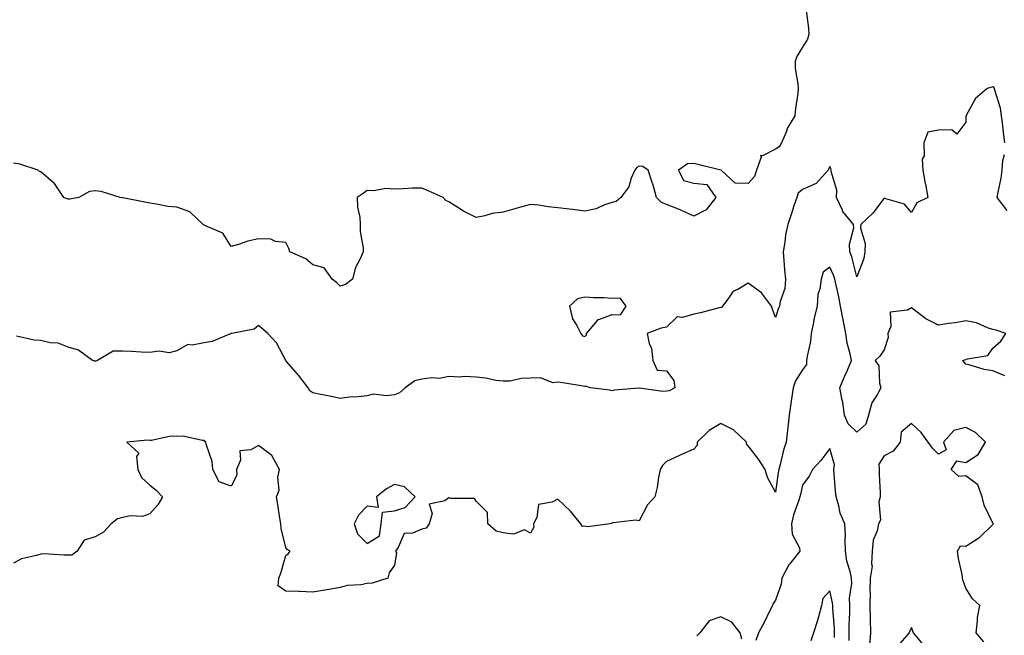
# Model space of a CAD drawing. Units: inches. Extents: x 899843 to 902483, y 7247738 to 7250378.
# Drawn here: x 901650 to 902012, y 7248661 to 7248887 of the extents above; entities that cross this region are included whole.
import ezdxf

# ---------------------------------------------------------------- set-up
doc = ezdxf.new("R2010")
doc.units = ezdxf.units.IN
doc.header["$MEASUREMENT"] = 0
doc.layers.add('Contour_89987247', color=7, linetype='Continuous', true_color=0x908053)

msp = doc.modelspace()

# ---------------------------------------------------------------- linework, layer by layer
at = {"layer": 'Contour_89987247'}
for points in [[(901939.38, 7248890.59, 3288), (901940.25, 7248884.12, 3288), (901940.34, 7248881.92, 3288), (901939.91, 7248880.06, 3288), (901938.05, 7248877.09, 3288), (901936.05, 7248873.92, 3288), (901935.28, 7248871.92, 3288), (901935.39, 7248869.26, 3288), (901936.34, 7248863.64, 3288), (901936.43, 7248861.92, 3288), (901936.26, 7248860.13, 3288), (901935.45, 7248854.53, 3288), (901935.24, 7248851.92, 3288), (901932.55, 7248847.43, 3288), (901932.01, 7248845.88, 3288), (901930.27, 7248841.92, 3288), (901929.46, 7248840.51, 3288), (901928.05, 7248839.61, 3288), (901923.32, 7248837.18, 3288), (901922.65, 7248837.31, 3288), (901922.86, 7248836.73, 3288), (901921.07, 7248831.92, 3288), (901920.39, 7248829.59, 3288), (901918.05, 7248827.02, 3288), (901913.27, 7248827.14, 3288), (901908.11, 7248831.92, 3288), (901908.08, 7248831.95, 3288), (901908.05, 7248831.94, 3288), (901908.02, 7248831.95, 3288), (901899.99, 7248833.86, 3288), (901898.05, 7248834.35, 3288), (901895.76, 7248834.21, 3288), (901892.4, 7248831.92, 3288), (901894.3, 7248828.17, 3288), (901898.05, 7248827.1, 3288), (901902.85, 7248826.71, 3288), (901906.16, 7248821.92, 3288), (901902.68, 7248817.29, 3288), (901898.05, 7248815, 3288), (901893.36, 7248817.23, 3288), (901892.42, 7248817.55, 3288), (901888.05, 7248819.27, 3288), (901886.2, 7248820.07, 3288), (901884.38, 7248821.92, 3288), (901883, 7248826.87, 3288), (901882.94, 7248827.03, 3288), (901881.36, 7248831.92, 3288), (901879.34, 7248833.21, 3288), (901878.05, 7248833.42, 3288), (901877.13, 7248832.84, 3288), (901876.37, 7248831.92, 3288), (901875.1, 7248828.97, 3288), (901874.23, 7248825.74, 3288), (901871.29, 7248821.92, 3288), (901869.53, 7248820.44, 3288), (901868.05, 7248820.06, 3288), (901865.3, 7248819.18, 3288), (901862.21, 7248817.76, 3288), (901858.05, 7248816.84, 3288), (901853.65, 7248817.52, 3288), (901852.4, 7248817.57, 3288), (901848.05, 7248818.13, 3288), (901844.57, 7248818.44, 3288), (901840.97, 7248819, 3288), (901838.05, 7248819.29, 3288), (901834.43, 7248818.3, 3288), (901832.27, 7248817.7, 3288), (901828.05, 7248816.54, 3288), (901823.94, 7248816.03, 3288), (901821.26, 7248815.12, 3288), (901818.05, 7248814.55, 3288), (901813.13, 7248817, 3288), (901812.63, 7248817.34, 3288), (901808.05, 7248820.24, 3288), (901806.86, 7248820.73, 3288), (901805.89, 7248821.92, 3288), (901800.46, 7248824.33, 3288), (901798.05, 7248825.3, 3288), (901794.71, 7248825.25, 3288), (901791.17, 7248825.04, 3288), (901788.05, 7248824.99, 3288), (901784.82, 7248825.14, 3288), (901780.41, 7248824.28, 3288), (901778.05, 7248824.49, 3288), (901776.57, 7248823.39, 3288), (901774.32, 7248821.92, 3288), (901774.45, 7248818.32, 3288), (901775.32, 7248814.65, 3288), (901775.47, 7248811.92, 3288), (901775.48, 7248809.35, 3288), (901776.57, 7248803.39, 3288), (901776.59, 7248801.92, 3288), (901775.49, 7248799.36, 3288), (901773.77, 7248796.2, 3288), (901772.58, 7248791.92, 3288), (901770.06, 7248789.91, 3288), (901768.05, 7248789.3, 3288)], [(902012.43, 7248841.92, 3289), (902011.95, 7248845.82, 3289), (902011.62, 7248848.35, 3289), (902011.18, 7248851.92, 3289), (902010.87, 7248854.74, 3289), (902008.72, 7248861.26, 3289), (902008.61, 7248861.92, 3289), (902008.4, 7248862.26, 3289), (902008.05, 7248862.52, 3289), (902007.6, 7248862.37, 3289), (902005.91, 7248861.92, 3289), (902001.67, 7248858.31, 3289), (901998.34, 7248852.21, 3289), (901998.15, 7248851.92, 3289), (901998.13, 7248851.83, 3289), (901998.05, 7248849.56, 3289), (901994.78, 7248845.19, 3289), (901992.93, 7248846.8, 3289), (901988.05, 7248846.62, 3289), (901984.14, 7248845.84, 3289), (901982.68, 7248841.92, 3289), (901982.75, 7248837.22, 3289), (901982.08, 7248835.94, 3289), (901982.29, 7248831.92, 3289), (901983.16, 7248827.03, 3289), (901983.22, 7248826.75, 3289), (901984.13, 7248821.92, 3289), (901980.04, 7248819.93, 3289), (901978.05, 7248816.35, 3289), (901975.54, 7248819.41, 3289), (901968.62, 7248821.35, 3289), (901968.05, 7248821.64, 3289), (901963.84, 7248816.13, 3289), (901959.42, 7248811.92, 3289), (901959.38, 7248810.59, 3289), (901961.04, 7248804.91, 3289), (901961, 7248801.92, 3289), (901960.53, 7248799.44, 3289), (901958.05, 7248792.71, 3289), (901956.2, 7248800.07, 3289), (901955.43, 7248801.92, 3289), (901955.26, 7248804.7, 3289), (901956.88, 7248810.75, 3289), (901956.73, 7248811.92, 3289), (901952.88, 7248816.74, 3289), (901952.72, 7248817.25, 3289), (901950.57, 7248821.92, 3289), (901950.65, 7248824.52, 3289), (901948.58, 7248831.39, 3289), (901948.61, 7248831.92, 3289), (901948.5, 7248832.37, 3289), (901948.05, 7248833.22, 3289), (901947.63, 7248832.33, 3289), (901947.47, 7248831.92, 3289), (901943, 7248826.98, 3289), (901938.05, 7248824.86, 3289), (901936.45, 7248823.52, 3289), (901935.89, 7248821.92, 3289), (901934.88, 7248818.75, 3289), (901934, 7248815.97, 3289), (901932.69, 7248811.92, 3289), (901931.8, 7248808.17, 3289), (901931.58, 7248805.45, 3289), (901930.93, 7248801.92, 3289), (901931.21, 7248798.76, 3289), (901931.41, 7248795.28, 3289), (901931.74, 7248791.92, 3289), (901931.58, 7248788.39, 3289), (901929.77, 7248783.65, 3289), (901929.62, 7248781.92, 3289), (901929.14, 7248780.83, 3289), (901928.05, 7248777.83, 3289), (901927.01, 7248780.88, 3289), (901926.62, 7248781.92, 3289), (901922.91, 7248786.78, 3289), (901918.05, 7248790.35, 3289), (901914.24, 7248788.11, 3289), (901912.54, 7248787.43, 3289), (901910.59, 7248784.46, 3289), (901908.62, 7248781.92, 3289), (901908.36, 7248781.61, 3289), (901908.05, 7248781.47, 3289), (901907.46, 7248781.33, 3289), (901900.48, 7248779.5, 3289), (901898.05, 7248778.99, 3289), (901893.93, 7248777.8, 3289), (901891.99, 7248777.98, 3289), (901888.05, 7248774.19, 3289), (901886.09, 7248773.88, 3289), (901880.94, 7248771.92, 3289), (901881.7, 7248768.27, 3289), (901882.47, 7248766.34, 3289), (901883.06, 7248761.92, 3289), (901884.56, 7248758.43, 3289), (901888.05, 7248758.21, 3289), (901890.74, 7248754.61, 3289), (901891.06, 7248751.92, 3289), (901889.08, 7248750.88, 3289), (901888.05, 7248750.76, 3289), (901886.74, 7248750.61, 3289), (901878.11, 7248751.86, 3289), (901878.05, 7248751.85, 3289), (901877.97, 7248751.83, 3289), (901868.96, 7248751.01, 3289), (901868.05, 7248750.78, 3289), (901867.21, 7248751.07, 3289), (901860.08, 7248751.92, 3289), (901858.51, 7248752.39, 3289), (901858.05, 7248752.47, 3289), (901857.4, 7248752.57, 3289), (901849.87, 7248753.74, 3289), (901848.05, 7248754.03, 3289), (901846.24, 7248753.73, 3289), (901841.77, 7248755.64, 3289), (901838.05, 7248755.45, 3289), (901834.61, 7248755.36, 3289), (901830.55, 7248754.42, 3289), (901828.05, 7248754.34, 3289), (901825.32, 7248754.65, 3289), (901821.63, 7248755.5, 3289), (901818.05, 7248755.82, 3289), (901813.93, 7248756.03, 3289), (901811.99, 7248755.86, 3289), (901808.05, 7248756.15, 3289), (901804.61, 7248755.36, 3289), (901801.74, 7248755.61, 3289), (901798.05, 7248755.12, 3289), (901795.51, 7248754.47, 3289), (901792.01, 7248751.92, 3289), (901789.83, 7248750.13, 3289), (901788.05, 7248749.35, 3289), (901785.09, 7248748.95, 3289), (901780.43, 7248749.54, 3289), (901778.05, 7248748.95, 3289), (901774.74, 7248748.61, 3289), (901771.53, 7248748.44, 3289), (901768.05, 7248748.06, 3289), (901764.84, 7248748.71, 3289), (901760.4, 7248749.58, 3289), (901758.05, 7248750.04, 3289), (901756.91, 7248750.79, 3289), (901756.28, 7248751.92, 3289), (901752.74, 7248756.61, 3289), (901748.36, 7248761.62, 3289), (901748.09, 7248761.92, 3289), (901748.07, 7248761.94, 3289), (901748.05, 7248762.01, 3289), (901744.65, 7248768.51, 3289), (901741.46, 7248771.92, 3289), (901739.59, 7248773.45, 3289), (901738.05, 7248774.8, 3289), (901736.48, 7248773.49, 3289), (901728.21, 7248771.92, 3289), (901728.08, 7248771.89, 3289), (901728.05, 7248771.89, 3289), (901728.01, 7248771.88, 3289), (901721.05, 7248768.92, 3289), (901718.05, 7248768.48, 3289), (901713.71, 7248767.58, 3289), (901712.14, 7248767.83, 3289), (901708.05, 7248765.57, 3289), (901705.24, 7248764.73, 3289), (901701.51, 7248765.39, 3289), (901698.05, 7248764.9, 3289), (901694.87, 7248765.09, 3289), (901691.38, 7248765.25, 3289), (901688.05, 7248765.46, 3289), (901684.6, 7248765.38, 3289), (901678.89, 7248761.92, 3289), (901678.25, 7248761.72, 3289), (901678.05, 7248761.68, 3289), (901677.81, 7248761.69, 3289), (901677.04, 7248761.92, 3289), (901671.87, 7248765.75, 3289), (901668.05, 7248766.82, 3289), (901664.46, 7248768.33, 3289), (901661.46, 7248768.51, 3289), (901658.05, 7248769.37, 3289), (901655.6, 7248769.47, 3289), (901649.04, 7248770.93, 3289)], [(902013.25, 7248817.12, 3289), (902009.59, 7248821.92, 3289), (902009.91, 7248823.78, 3289), (902011.03, 7248828.94, 3289), (902011.49, 7248831.92, 3289), (902011.66, 7248835.53, 3289), (902012.32, 7248837.65, 3289)], [(901768.05, 7248789.3, 3288), (901766.78, 7248790.65, 3288), (901765.15, 7248791.92, 3288), (901762.18, 7248796.05, 3288), (901758.05, 7248797.11, 3288), (901755.45, 7248799.32, 3288), (901749.6, 7248801.92, 3288), (901749.26, 7248803.13, 3288), (901748.05, 7248805.35, 3288), (901744.32, 7248805.65, 3288), (901742.63, 7248806.5, 3288), (901738.05, 7248806.67, 3288), (901734.16, 7248805.82, 3288), (901730.73, 7248804.6, 3288), (901728.05, 7248803.87, 3288), (901724.9, 7248808.77, 3288), (901718.54, 7248811.43, 3288), (901718.05, 7248811.72, 3288), (901717.91, 7248811.78, 3288), (901717.77, 7248811.92, 3288), (901712.79, 7248816.66, 3288), (901708.05, 7248818.26, 3288), (901704.74, 7248818.62, 3288), (901700.55, 7248819.42, 3288), (901698.05, 7248819.73, 3288), (901696.26, 7248820.13, 3288), (901688.19, 7248821.78, 3288), (901688.05, 7248821.81, 3288), (901687.93, 7248821.8, 3288), (901687.15, 7248821.92, 3288), (901680.25, 7248824.12, 3288), (901678.05, 7248824.3, 3288), (901675.95, 7248824.02, 3288), (901672.05, 7248821.92, 3288), (901668.72, 7248821.25, 3288), (901668.05, 7248821.29, 3288), (901667.57, 7248821.44, 3288), (901666.51, 7248821.92, 3288), (901663.26, 7248826.71, 3288), (901663.1, 7248826.97, 3288), (901662.54, 7248827.44, 3288), (901658.05, 7248831.29, 3288), (901657.6, 7248831.47, 3288), (901657.08, 7248831.92, 3288), (901650.3, 7248834.17, 3288), (901648.05, 7248834.46, 3288)], [(902012.44, 7248756.31, 3290), (902008.05, 7248758.12, 3290), (902004.77, 7248758.65, 3290), (901999.66, 7248760.31, 3290), (901998.05, 7248760.65, 3290), (901996.94, 7248761.92, 3290), (901997.7, 7248762.27, 3290), (901998.05, 7248762.29, 3290), (901998.73, 7248762.59, 3290), (902006.12, 7248763.84, 3290), (902008.05, 7248766.51, 3290), (902010.95, 7248769.02, 3290), (902012.83, 7248771.92, 3290), (902009.21, 7248773.08, 3290), (902008.05, 7248773.33, 3290), (902006.02, 7248773.95, 3290), (902002, 7248775.87, 3290), (901998.05, 7248776.6, 3290), (901994.16, 7248775.81, 3290), (901991.74, 7248775.61, 3290), (901988.05, 7248775, 3290), (901983.42, 7248777.29, 3290), (901980.23, 7248779.74, 3290), (901978.05, 7248781.3, 3290), (901976.6, 7248780.47, 3290), (901970.26, 7248779.7, 3290), (901970.56, 7248774.44, 3290), (901969.45, 7248771.92, 3290), (901969.49, 7248770.48, 3290), (901968.05, 7248765.88, 3290), (901966.42, 7248763.55, 3290), (901964.79, 7248761.92, 3290), (901966.15, 7248760.03, 3290), (901966.32, 7248753.65, 3290), (901966.85, 7248751.92, 3290), (901965.52, 7248749.39, 3290), (901963.53, 7248746.44, 3290), (901962.28, 7248741.92, 3290), (901961.37, 7248738.6, 3290), (901958.05, 7248735.59, 3290), (901954.81, 7248738.69, 3290), (901953.5, 7248741.92, 3290), (901952.81, 7248746.68, 3290), (901952.62, 7248747.36, 3290), (901951.77, 7248751.92, 3290), (901953.65, 7248756.32, 3290), (901954.52, 7248758.39, 3290), (901956.01, 7248761.92, 3290), (901955.59, 7248764.38, 3290), (901954.41, 7248768.29, 3290), (901953.95, 7248771.92, 3290), (901953.03, 7248776.89, 3290), (901953.01, 7248776.96, 3290), (901951.98, 7248781.92, 3290), (901951.44, 7248785.31, 3290), (901950.36, 7248789.61, 3290), (901949.93, 7248791.92, 3290), (901949.46, 7248793.34, 3290), (901948.05, 7248796.23, 3290), (901945.59, 7248794.38, 3290), (901944.88, 7248791.92, 3290), (901944.44, 7248788.32, 3290), (901943.73, 7248786.25, 3290), (901943.43, 7248781.92, 3290), (901942.38, 7248777.59, 3290), (901942.12, 7248775.98, 3290), (901941.25, 7248771.92, 3290), (901940.96, 7248769.01, 3290), (901939.69, 7248763.55, 3290), (901939.48, 7248761.92, 3290), (901939.5, 7248760.47, 3290), (901938.05, 7248758.57, 3290), (901935.48, 7248754.5, 3290), (901934.56, 7248751.92, 3290), (901934, 7248747.88, 3290), (901933.8, 7248746.17, 3290), (901933.19, 7248741.92, 3290), (901932.65, 7248737.32, 3290), (901932.54, 7248736.41, 3290), (901932.01, 7248731.92, 3290), (901930.99, 7248728.97, 3290), (901929.86, 7248723.73, 3290), (901929.34, 7248721.92, 3290), (901929.13, 7248720.84, 3290), (901928.05, 7248713.55, 3290), (901925.16, 7248719.03, 3290), (901924.25, 7248721.92, 3290), (901921.81, 7248725.68, 3290), (901918.05, 7248730.6, 3290), (901917.44, 7248731.31, 3290), (901917.42, 7248731.92, 3290), (901912.63, 7248736.5, 3290), (901908.05, 7248738.86, 3290), (901903.75, 7248736.23, 3290), (901899.34, 7248731.92, 3290), (901899.26, 7248730.71, 3290), (901898.05, 7248729.42, 3290), (901893.52, 7248727.39, 3290), (901892.86, 7248727.11, 3290), (901888.05, 7248724.8, 3290), (901886.6, 7248723.37, 3290), (901885.66, 7248721.92, 3290), (901885.06, 7248718.93, 3290), (901884.64, 7248715.33, 3290), (901883.77, 7248711.92, 3290), (901881.08, 7248708.89, 3290), (901878.05, 7248703.09, 3290), (901876.72, 7248703.26, 3290), (901868.39, 7248702.26, 3290), (901868.05, 7248702.33, 3290), (901867.85, 7248702.12, 3290), (901867.25, 7248701.92, 3290), (901859.17, 7248700.8, 3290), (901858.05, 7248701.03, 3290), (901857.12, 7248700.99, 3290), (901856.56, 7248701.92, 3290), (901852.74, 7248706.61, 3290), (901848.05, 7248711, 3290), (901845.98, 7248709.85, 3290), (901840.97, 7248709, 3290), (901840.41, 7248704.28, 3290), (901839.18, 7248701.92, 3290), (901839.27, 7248700.7, 3290), (901838.05, 7248698.48, 3290), (901835.86, 7248699.73, 3290), (901831.84, 7248698.13, 3290), (901828.05, 7248698.65, 3290), (901825.37, 7248699.23, 3290), (901822.41, 7248701.92, 3290), (901822.29, 7248706.17, 3290), (901818.05, 7248710.25, 3290), (901817.4, 7248711.27, 3290), (901808.76, 7248711.21, 3290), (901808.05, 7248711.48, 3290), (901806.58, 7248710.45, 3290), (901800.83, 7248709.14, 3290), (901801.9, 7248705.77, 3290), (901800.76, 7248701.92, 3290), (901799.65, 7248700.32, 3290), (901798.05, 7248699.96, 3290), (901794.62, 7248698.48, 3290), (901791.59, 7248698.38, 3290), (901789.4, 7248693.27, 3290), (901788.45, 7248691.92, 3290), (901788.74, 7248691.23, 3290), (901788.05, 7248686.81, 3290), (901786.05, 7248683.92, 3290), (901785.62, 7248681.92, 3290), (901779.79, 7248680.18, 3290), (901778.05, 7248680.05, 3290)], [(902004.69, 7248658.56, 3291), (902001.84, 7248661.92, 3291), (902002.41, 7248666.28, 3291), (902002.41, 7248667.56, 3291), (902003.16, 7248671.92, 3291), (902000.48, 7248674.34, 3291), (901998.05, 7248678.34, 3291), (901997.08, 7248680.95, 3291), (901996.9, 7248681.92, 3291), (901996.67, 7248683.3, 3291), (901995.39, 7248689.26, 3291), (901995.01, 7248691.92, 3291), (901996.09, 7248693.88, 3291), (901998.05, 7248693.8, 3291), (902002.89, 7248696.75, 3291), (902003.1, 7248696.87, 3291), (902008.05, 7248701.74, 3291), (902008.14, 7248701.83, 3291), (902008.16, 7248701.92, 3291), (902008.13, 7248702.01, 3291), (902008.05, 7248702.14, 3291), (902004.87, 7248708.75, 3291), (902004.1, 7248711.92, 3291), (902002.43, 7248716.3, 3291), (901998.05, 7248719.63, 3291), (901995.48, 7248719.35, 3291), (901992.68, 7248721.92, 3291), (901994.81, 7248725.16, 3291), (901998.05, 7248724.43, 3291), (902002.6, 7248727.37, 3291), (902005.36, 7248731.92, 3291), (902001.59, 7248735.46, 3291), (901998.05, 7248737.3, 3291), (901993.72, 7248736.25, 3291), (901989.91, 7248731.92, 3291), (901990.83, 7248729.14, 3291), (901988.05, 7248727.51, 3291), (901985.85, 7248729.71, 3291), (901984.26, 7248731.92, 3291), (901981.69, 7248735.56, 3291), (901978.05, 7248738.82, 3291), (901974.31, 7248735.66, 3291), (901973.93, 7248731.92, 3291), (901971.34, 7248728.63, 3291), (901968.05, 7248726.99, 3291), (901966.14, 7248723.82, 3291), (901966.2, 7248721.92, 3291), (901966.17, 7248720.04, 3291), (901966.59, 7248713.38, 3291), (901966.55, 7248711.92, 3291), (901966.13, 7248710.01, 3291), (901966.66, 7248703.31, 3291), (901966, 7248701.92, 3291), (901965.54, 7248699.41, 3291), (901964.07, 7248695.89, 3291), (901963.67, 7248691.92, 3291), (901963.35, 7248687.21, 3291), (901963.63, 7248686.34, 3291), (901962.89, 7248681.92, 3291), (901962.74, 7248677.23, 3291), (901962.88, 7248676.75, 3291), (901962.82, 7248671.92, 3291), (901962.94, 7248667.03, 3291), (901962.96, 7248666.83, 3291), (901963.06, 7248661.92, 3291), (901962.64, 7248657.33, 3291)], [(901778.05, 7248680.05, 3290), (901775.69, 7248679.57, 3290), (901770.68, 7248679.28, 3290), (901768.05, 7248678.49, 3290), (901763.96, 7248677.83, 3290), (901762.4, 7248677.56, 3290), (901758.05, 7248676.87, 3290), (901753.14, 7248677.02, 3290), (901752.91, 7248677.06, 3290), (901748.05, 7248677.24, 3290), (901745.34, 7248679.21, 3290), (901745.57, 7248681.92, 3290), (901746.21, 7248683.76, 3290), (901748.05, 7248690.31, 3290), (901749, 7248690.96, 3290), (901749.72, 7248691.92, 3290), (901748.64, 7248692.51, 3290), (901748.05, 7248693.31, 3290), (901746.36, 7248700.23, 3290), (901746.32, 7248701.92, 3290), (901745.94, 7248704.03, 3290), (901745.2, 7248709.07, 3290), (901744.64, 7248711.92, 3290), (901745.68, 7248714.28, 3290), (901745.16, 7248719.04, 3290), (901745.74, 7248721.92, 3290), (901743.11, 7248726.86, 3290), (901743.08, 7248726.95, 3290), (901742.92, 7248727.05, 3290), (901738.05, 7248730.71, 3290), (901735.29, 7248729.16, 3290), (901731.18, 7248728.79, 3290), (901731.44, 7248725.31, 3290), (901729.94, 7248721.92, 3290), (901730.14, 7248719.82, 3290), (901728.05, 7248715.73, 3290), (901723.56, 7248717.43, 3290), (901721.26, 7248721.92, 3290), (901721.04, 7248724.91, 3290), (901718.8, 7248731.18, 3290), (901718.7, 7248731.92, 3290), (901718.39, 7248732.25, 3290), (901718.05, 7248732.58, 3290), (901717.44, 7248732.53, 3290), (901710.27, 7248734.14, 3290), (901708.05, 7248734.03, 3290), (901705.85, 7248734.12, 3290), (901698.7, 7248732.57, 3290), (901698.05, 7248732.61, 3290), (901697.24, 7248732.73, 3290), (901689.71, 7248731.92, 3290), (901694.07, 7248727.95, 3290), (901693.27, 7248726.71, 3290), (901693.73, 7248721.92, 3290), (901695.08, 7248718.94, 3290), (901698.05, 7248716.12, 3290), (901700.48, 7248714.35, 3290), (901702.78, 7248711.92, 3290), (901701.1, 7248708.87, 3290), (901698.05, 7248705.58, 3290), (901695.37, 7248704.6, 3290), (901691.03, 7248704.9, 3290), (901688.05, 7248704.33, 3290), (901686.19, 7248703.78, 3290), (901683.85, 7248701.92, 3290), (901681.09, 7248698.88, 3290), (901678.05, 7248697.18, 3290), (901673.97, 7248696, 3290), (901671.44, 7248691.92, 3290), (901669.48, 7248690.49, 3290), (901668.05, 7248690.48, 3290), (901666.56, 7248690.43, 3290), (901659.07, 7248690.9, 3290), (901658.05, 7248690.86, 3290), (901656.4, 7248690.27, 3290), (901650.94, 7248689.03, 3290), (901648.05, 7248687.52, 3290)], [(901955.19, 7248659.06, 3291), (901955.18, 7248661.92, 3291), (901955.15, 7248664.82, 3291), (901955.42, 7248669.29, 3291), (901955.39, 7248671.92, 3291), (901955.29, 7248674.67, 3291), (901956.12, 7248679.99, 3291), (901956.01, 7248681.92, 3291), (901955.56, 7248684.41, 3291), (901954.37, 7248688.24, 3291), (901953.89, 7248691.92, 3291), (901953.68, 7248696.29, 3291), (901953.83, 7248697.7, 3291), (901953.55, 7248701.92, 3291), (901951.94, 7248705.81, 3291), (901951.44, 7248708.53, 3291), (901950.43, 7248711.92, 3291), (901950.22, 7248714.1, 3291), (901949.72, 7248720.25, 3291), (901949.57, 7248721.92, 3291), (901949.79, 7248723.66, 3291), (901948.05, 7248729.59, 3291), (901944.74, 7248725.22, 3291), (901941.74, 7248721.92, 3291), (901940.53, 7248719.45, 3291), (901938.05, 7248716.21, 3291), (901937.25, 7248712.72, 3291), (901937.1, 7248711.92, 3291), (901936.74, 7248710.61, 3291), (901934.71, 7248705.26, 3291), (901934.01, 7248701.92, 3291), (901934.29, 7248698.16, 3291), (901936.88, 7248693.08, 3291), (901937.09, 7248691.92, 3291), (901933.22, 7248687.09, 3291), (901933.06, 7248686.91, 3291), (901930.45, 7248681.92, 3291), (901930.25, 7248679.72, 3291), (901928.05, 7248673.85, 3291), (901927.31, 7248672.65, 3291), (901927.01, 7248671.92, 3291), (901925.95, 7248669.81, 3291), (901924.01, 7248665.96, 3291), (901921.9, 7248661.92, 3291), (901920.88, 7248659.09, 3291)], [(901949.77, 7248660.2, 3292), (901949.76, 7248661.92, 3292), (901949.74, 7248663.62, 3292), (901949.16, 7248670.81, 3292), (901949.15, 7248671.92, 3292), (901949.11, 7248672.97, 3292), (901948.05, 7248677.33, 3292), (901945.52, 7248674.45, 3292), (901945.05, 7248671.92, 3292), (901943.86, 7248667.73, 3292), (901943.53, 7248666.43, 3292), (901942.12, 7248661.92, 3292), (901941.05, 7248658.92, 3292)], [(901915.71, 7248659.58, 3291), (901915.16, 7248661.92, 3291), (901912, 7248665.87, 3291), (901908.05, 7248667.81, 3291), (901903.68, 7248666.29, 3291), (901900.34, 7248661.92, 3291), (901899.13, 7248660.84, 3291)], [(901982.48, 7248657.49, 3292), (901978.78, 7248661.92, 3292), (901978.64, 7248662.51, 3292), (901978.05, 7248663.89, 3292), (901977.43, 7248662.54, 3292), (901977.27, 7248661.92, 3292), (901972.93, 7248657.05, 3292)]]:
    msp.add_polyline3d(points, dxfattribs=at)
for points in [[(901858.05, 7248770.8, 3289), (901858.58, 7248771.39, 3289), (901858.57, 7248771.92, 3289), (901862.14, 7248776.01, 3289), (901862.92, 7248777.05, 3289), (901863.19, 7248777.06, 3289), (901868.05, 7248778.89, 3289), (901871.19, 7248778.78, 3289), (901873.19, 7248781.92, 3289), (901871.01, 7248784.88, 3289), (901868.05, 7248784.79, 3289), (901864.98, 7248784.99, 3289), (901861.19, 7248785.05, 3289), (901858.05, 7248785.28, 3289), (901855.36, 7248784.61, 3289), (901852.34, 7248781.92, 3289), (901853.43, 7248777.3, 3289), (901855.1, 7248774.87, 3289), (901856.6, 7248771.92, 3289), (901857.19, 7248771.06, 3289)], [(901778.05, 7248694.75, 3290), (901782.49, 7248697.48, 3290), (901783.16, 7248701.92, 3290), (901783.69, 7248706.28, 3290), (901788.05, 7248706.68, 3290), (901792.01, 7248707.96, 3290), (901795.68, 7248711.92, 3290), (901791.72, 7248715.59, 3290), (901788.05, 7248716.44, 3290), (901785.12, 7248714.85, 3290), (901781.41, 7248711.92, 3290), (901782.01, 7248707.96, 3290), (901778.05, 7248708.43, 3290), (901774.78, 7248705.19, 3290), (901773.23, 7248701.92, 3290), (901774.41, 7248698.29, 3290)]]:
    msp.add_polyline3d(points, close=True, dxfattribs=at)

doc.saveas('drawing.dxf')
